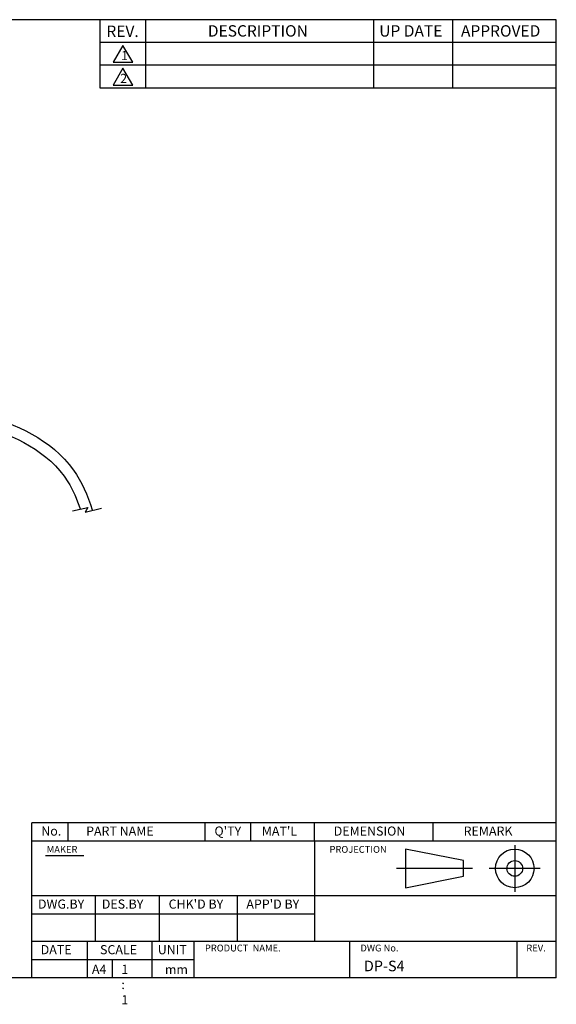
# Model space of a CAD drawing. Units: millimetres. Extents: x 476 to 2356, y 1034 to 1354.
# Drawn here: x 725 to 895, y 1038 to 1350 of the extents above; entities that cross this region are included whole.
import ezdxf

# ---------------------------------------------------------------- set-up
doc = ezdxf.new("R2010")
doc.units = ezdxf.units.MM
doc.styles.get("Standard").update_dxf_attribs({"font": 'ARIAL.TTF'})

msp = doc.modelspace()

# ---------------------------------------------------------------- linework, layer by layer
for p, q in [((894.924, 1349.787), (475.591, 1349.787)), ((750.326, 1328.097), (750.326, 1349.787)), ((764.786, 1328.097), (764.786, 1349.787)), ((837.085, 1328.097), (837.085, 1349.787)), ((862.154, 1328.097), (862.154, 1349.787)), ((894.924, 1046.132), (894.924, 1349.787)), ((894.924, 1342.557), (750.326, 1342.557)), ((894.924, 1335.327), (750.326, 1335.327)), ((894.924, 1328.097), (750.326, 1328.097)), ((741.504, 1194.114), (746.443, 1195.21)), ((746.443, 1195.21), (745.62, 1193.748)), ((745.62, 1193.748), (750.741, 1195.028)), ((728.637, 1046.132), (728.637, 1095.295)), ((894.924, 1095.295), (728.637, 1095.295)), ((740.204, 1089.512), (740.204, 1095.295)), ((783.584, 1089.512), (783.584, 1095.295)), ((798.043, 1089.512), (798.043, 1095.295)), ((818.287, 1089.512), (818.287, 1095.295)), ((855.882, 1089.512), (855.882, 1095.295)), ((894.924, 1089.512), (728.637, 1089.512)), ((818.287, 1089.512), (818.287, 1057.7)), ((732.984, 1084.965), (745.189, 1084.965)), ((894.924, 1072.16), (728.637, 1072.16)), ((748.88, 1057.7), (748.88, 1072.16)), ((769.124, 1057.7), (769.124, 1072.16)), ((793.9, 1057.7), (793.9, 1072.16)), ((818.287, 1066.376), (728.637, 1066.376)), ((894.924, 1057.7), (728.637, 1057.7)), ((746.258, 1046.132), (746.258, 1057.7)), ((766.805, 1046.132), (766.805, 1057.7)), ((780.089, 1046.132), (780.089, 1057.7)), ((829.381, 1057.7), (829.381, 1046.132)), ((882.498, 1046.132), (882.498, 1057.7)), ((780.089, 1051.916), (728.637, 1051.916)), ((754.194, 1046.132), (754.194, 1051.916)), ((894.924, 1046.132), (475.591, 1046.132))]:
    msp.add_line(p, q)
at = {"ltscale": 0.3}
for p, q in [((881.755, 1088.23), (881.755, 1073.441)), ((868.311, 1080.836), (844.301, 1080.836)), ((889.838, 1080.836), (873.673, 1080.836))]:
    msp.add_line(p, q, dxfattribs=at)
at = {"ltscale": 6}
for points in [[(760.634, 1336.277), (757.556, 1341.608), (754.478, 1336.277)], [(760.634, 1329.047), (757.556, 1334.378), (754.478, 1329.047)], [(865.518, 1078.354), (865.518, 1083.327), (847.094, 1086.949), (847.094, 1074.722)]]:
    msp.add_lwpolyline(points, close=True, dxfattribs=at)
for radius in [6.113, 2.491]:
    msp.add_circle((881.755, 1080.836), radius, dxfattribs=at)
for points, knots in [([(712.389, 1225.326), (723.633, 1221.331), (738.664, 1215.539), (746.457, 1199.046), (747.791, 1194.518)], [1.6815192, 1.6815192, 1.6815192, 1.6815192, 36.3772038, 48.8232019, 48.8232019, 48.8232019, 48.8232019]), ([(712.448, 1221.674), (723.244, 1217.65), (736.531, 1212.24), (743.016, 1197.836), (743.971, 1194.77)], [1.7365567, 1.7365567, 1.7365567, 1.7365567, 34.9410601, 43.4303073, 43.4303073, 43.4303073, 43.4303073])]:
    msp.add_open_spline(points, degree=3, knots=knots)

# ---------------------------------------------------------------- texts
at = {"attachment_point": 1}
for s, insert, char_height, width in [('REV.', (752.297, 1347.923), 3.6149, 2.046842975111929e-14), ('DESCRIPTION', (784.455, 1348.041), 3.61494, 4.093685950223857e-14), ('APPROVED', (864.696, 1348.041), 3.6149, 4.093685950223857e-14), ('2', (756.676, 1332.626), 2.892, 1.193991735481958e-14), ('No.', (731.65, 1094.131), 2.8919, 2.046842975111929e-14), ('DEMENSION', (824.359, 1094.121), 2.8919, 4.093685950223857e-14), ('DATE', (731.466, 1056.536), 2.8919, 2.046842975111929e-14), ('SCALE', (750.279, 1056.536), 2.8919, 2.046842975111929e-14), ('A4', (747.715, 1050.31), 2.8919, 2.046842975111929e-14), ('1 : 1', (757.048, 1050.31), 2.8919, 2.046842975111929e-14), ('mm', (770.838, 1050.252), 2.8919, 2.046842975111929e-14)]:
    msp.add_mtext(s, dxfattribs=dict(at, insert=insert, char_height=char_height, width=width))
for s, insert, char_height in [('UP DATE', (838.783, 1348.041), 3.6149), ('1', (756.948, 1339.856), 2.892), ('PART NAME', (745.866, 1094.121), 2.8919), ("Q'TY", (786.551, 1094.121), 2.8919), ("MAT'L", (801.558, 1094.112), 2.8919), ('REMARK', (865.537, 1094.121), 2.8919), ('MAKER', (733.376, 1087.952), 2.169), ('PROJECTION', (823.026, 1087.952), 2.169), ('DWG.BY', (730.6, 1070.986), 2.8919), ('DES.BY', (750.843, 1070.986), 2.8919), ("CHK'D BY", (772.024, 1070.986), 2.8919), ("APP'D BY", (796.669, 1070.986), 2.8919), ('UNIT', (768.588, 1056.536), 2.8919), ('PRODUCT  NAME.', (783.534, 1056.695), 2.16896), ('DWG No.', (832.827, 1056.695), 2.169), ('REV.', (885.424, 1056.695), 2.169), ('DP-S4', (833.93, 1051.608), 3.353)]:
    msp.add_mtext(s, dxfattribs=dict(at, insert=insert, char_height=char_height))

doc.saveas('drawing.dxf')
